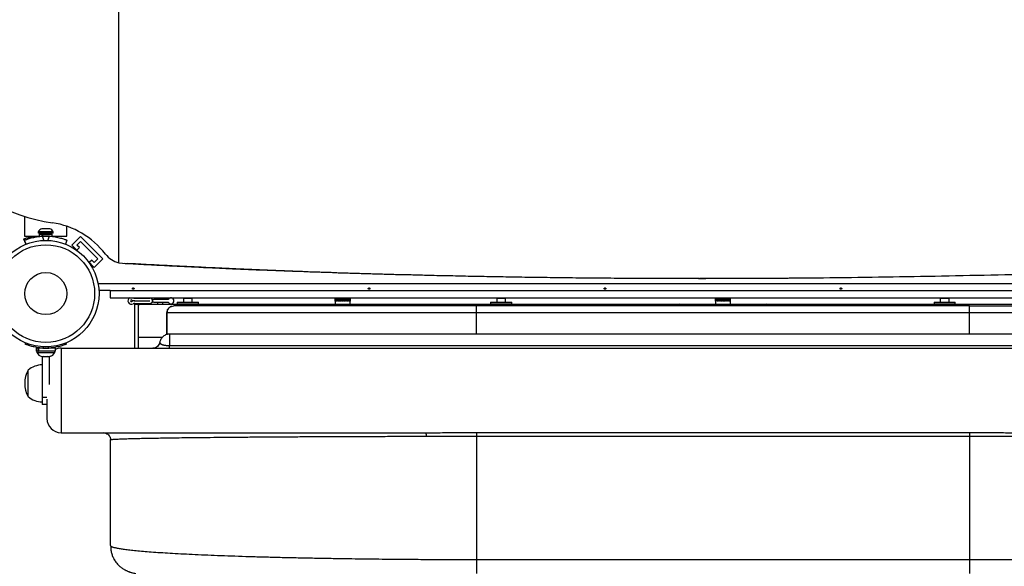
# Model space of a CAD drawing. Extents: x -64 to 328, y -9 to 434.
# Drawn here: x 184 to 219, y 159 to 179 of the extents above; entities that cross this region are included whole.
import ezdxf

# ---------------------------------------------------------------- set-up
doc = ezdxf.new("R2010")
doc.units = 0
doc.header["$LTSCALE"] = 0.125
doc.header["$MEASUREMENT"] = 0
doc.layers.add('CONTOUR', color=7, linetype='CONTINUOUS')

msp = doc.modelspace()

# ---------------------------------------------------------------- linework, layer by layer
at = {"layer": 'CONTOUR'}
for p, q in [((187.476, 169.995), (187.476, 180.437)), ((184.135, 171.636), (184.135, 170.94)), ((184.62, 171.093), (184.62, 171.046)), ((185.151, 171.093), (184.62, 171.093)), ((185.151, 171.046), (184.62, 171.046)), ((184.655, 171.012), (184.655, 170.94)), ((184.655, 171.012), (184.753, 171.012)), ((184.729, 171.046), (184.729, 171.012)), ((185.026, 171.202), (184.745, 171.202)), ((184.753, 170.94), (184.753, 171.012)), ((184.768, 171.012), (184.753, 171.012)), ((184.768, 171.012), (184.768, 170.94)), ((184.768, 171.012), (185.115, 171.012)), ((185.042, 171.012), (185.042, 171.046)), ((185.115, 170.94), (185.115, 171.012)), ((185.151, 171.046), (185.151, 171.093)), ((185.635, 170.94), (185.635, 171.289)), ((184.177, 170.663), (184.107, 170.836)), ((184.135, 170.94), (184.655, 170.94)), ((184.191, 170.656), (184.135, 170.794)), ((184.187, 170.667), (184.177, 170.663)), ((184.655, 170.94), (184.753, 170.94)), ((184.729, 170.94), (184.729, 170.933)), ((184.752, 170.936), (184.812, 170.787)), ((184.768, 170.94), (184.753, 170.94)), ((184.768, 170.94), (185.115, 170.94)), ((184.958, 170.787), (185.018, 170.936)), ((185.042, 170.934), (185.042, 170.94)), ((185.115, 170.94), (185.635, 170.94)), ((185.239, 170.94), (185.239, 170.908)), ((185.635, 170.794), (185.58, 170.656)), ((186.12, 170.929), (185.811, 170.619)), ((185.811, 170.619), (186.021, 170.409)), ((185.988, 170.619), (186.12, 170.752)), ((186.077, 170.53), (185.988, 170.619)), ((186.12, 170.929), (186.916, 170.133)), ((186.12, 170.752), (186.739, 170.133)), ((185.983, 170.437), (186.077, 170.53)), ((186.396, 170.035), (186.606, 169.824)), ((186.517, 170.09), (186.424, 169.997)), ((186.606, 170.001), (186.517, 170.09)), ((186.916, 170.133), (186.606, 169.824)), ((186.739, 170.133), (186.606, 170.001)), ((187.476, 169.995), (187.606, 169.976)), ((186.742, 169.253), (231.112, 169.253)), ((208.059, 169.44), (208.089, 169.44)), ((187.177, 169.003), (186.772, 169.003)), ((187.177, 169.003), (230.677, 169.003)), ((187.177, 169.003), (187.177, 168.753)), ((187.177, 168.753), (230.677, 168.753)), ((188.048, 168.737), (188.581, 168.737)), ((188.048, 168.643), (188.583, 168.643)), ((188.048, 168.643), (188.583, 168.643)), ((188.048, 168.549), (188.583, 168.549)), ((188.052, 166.961), (188.052, 168.518)), ((188.052, 168.518), (188.231, 168.518)), ((188.231, 168.518), (190.961, 168.518)), ((188.583, 168.643), (188.583, 168.643)), ((188.664, 168.702), (188.664, 168.584)), ((189.227, 168.69), (188.719, 168.69)), ((188.719, 168.596), (189.227, 168.596)), ((188.758, 168.721), (188.758, 168.69)), ((188.758, 168.721), (189.133, 168.721)), ((188.852, 168.596), (188.852, 168.518)), ((189.039, 168.518), (189.039, 168.596)), ((189.133, 168.69), (189.133, 168.721)), ((189.552, 168.596), (189.552, 168.534)), ((189.552, 168.596), (189.552, 168.534)), ((189.552, 168.596), (189.552, 168.534)), ((189.552, 168.596), (189.552, 168.534)), ((189.552, 168.596), (190.302, 168.596)), ((189.552, 168.596), (189.773, 168.596)), ((189.552, 168.596), (190.269, 168.596)), ((189.552, 168.534), (190.302, 168.534)), ((189.552, 168.534), (189.773, 168.534)), ((189.552, 168.534), (190.269, 168.534)), ((189.693, 168.534), (189.693, 168.518)), ((189.693, 168.534), (189.693, 168.518)), ((189.693, 168.534), (189.693, 168.518)), ((189.693, 168.534), (189.693, 168.518)), ((189.763, 168.753), (189.771, 168.742)), ((189.771, 168.742), (189.771, 168.596)), ((189.771, 168.742), (189.852, 168.742)), ((189.773, 168.596), (190.302, 168.596)), ((189.773, 168.534), (190.302, 168.534)), ((189.852, 168.742), (190.083, 168.742)), ((190.083, 168.742), (190.091, 168.753)), ((190.083, 168.596), (190.083, 168.742)), ((190.161, 168.518), (190.161, 168.534)), ((190.161, 168.518), (190.161, 168.534)), ((190.161, 168.518), (190.161, 168.534)), ((190.161, 168.518), (190.161, 168.534)), ((190.269, 168.596), (190.302, 168.596)), ((190.269, 168.534), (190.302, 168.534)), ((190.302, 168.534), (190.302, 168.596)), ((190.302, 168.534), (190.302, 168.596)), ((190.302, 168.534), (190.302, 168.596)), ((190.302, 168.534), (190.302, 168.596)), ((193.177, 168.518), (205.177, 168.518)), ((193.177, 168.518), (193.177, 168.461)), ((195.161, 168.753), (195.161, 168.628)), ((195.161, 168.628), (195.161, 168.518)), ((195.162, 168.628), (195.161, 168.628)), ((195.162, 168.628), (195.162, 168.753)), ((195.164, 168.753), (195.164, 168.628)), ((195.168, 168.628), (195.164, 168.628)), ((195.168, 168.628), (195.168, 168.753)), ((195.174, 168.753), (195.174, 168.628)), ((195.18, 168.628), (195.174, 168.628)), ((195.18, 168.628), (195.18, 168.753)), ((195.189, 168.753), (195.189, 168.628)), ((195.199, 168.628), (195.189, 168.628)), ((195.199, 168.628), (195.199, 168.753)), ((195.211, 168.753), (195.211, 168.628)), ((195.223, 168.628), (195.211, 168.628)), ((195.223, 168.628), (195.223, 168.753)), ((195.237, 168.753), (195.237, 168.628)), ((195.252, 168.628), (195.237, 168.628)), ((195.252, 168.628), (195.252, 168.753)), ((195.269, 168.753), (195.269, 168.628)), ((195.285, 168.628), (195.269, 168.628)), ((195.285, 168.628), (195.285, 168.753)), ((195.304, 168.753), (195.304, 168.628)), ((195.322, 168.628), (195.304, 168.628)), ((195.322, 168.628), (195.322, 168.753)), ((195.343, 168.753), (195.343, 168.628)), ((195.362, 168.628), (195.343, 168.628)), ((195.362, 168.628), (195.362, 168.753)), ((195.383, 168.753), (195.383, 168.628)), ((195.403, 168.628), (195.383, 168.628)), ((195.403, 168.628), (195.403, 168.753)), ((195.425, 168.753), (195.425, 168.628)), ((195.444, 168.628), (195.425, 168.628)), ((195.444, 168.628), (195.444, 168.753)), ((195.466, 168.753), (195.466, 168.628)), ((195.486, 168.628), (195.466, 168.628)), ((195.486, 168.628), (195.486, 168.753)), ((195.507, 168.753), (195.507, 168.628)), ((195.526, 168.628), (195.507, 168.628)), ((195.526, 168.628), (195.526, 168.753)), ((195.545, 168.753), (195.545, 168.628)), ((195.563, 168.628), (195.545, 168.628)), ((195.563, 168.628), (195.563, 168.753)), ((195.581, 168.753), (195.581, 168.628)), ((195.597, 168.628), (195.581, 168.628)), ((195.597, 168.628), (195.597, 168.753)), ((195.613, 168.753), (195.613, 168.628)), ((195.627, 168.628), (195.613, 168.628)), ((195.627, 168.628), (195.627, 168.753)), ((195.64, 168.753), (195.64, 168.628)), ((195.652, 168.628), (195.64, 168.628)), ((195.652, 168.628), (195.652, 168.753)), ((195.663, 168.753), (195.663, 168.628)), ((195.671, 168.628), (195.663, 168.628)), ((195.671, 168.628), (195.671, 168.753)), ((195.679, 168.753), (195.679, 168.628)), ((195.684, 168.628), (195.679, 168.628)), ((195.684, 168.628), (195.684, 168.753)), ((195.689, 168.753), (195.689, 168.628)), ((195.691, 168.628), (195.689, 168.628)), ((195.691, 168.628), (195.691, 168.753)), ((195.693, 168.753), (195.693, 168.628)), ((195.693, 168.518), (195.693, 168.628)), ((200.677, 168.596), (200.677, 168.534)), ((200.677, 168.596), (200.677, 168.534)), ((200.677, 168.596), (200.677, 168.534)), ((200.677, 168.596), (200.677, 168.534)), ((200.677, 168.596), (201.427, 168.596)), ((200.677, 168.596), (200.702, 168.596)), ((200.677, 168.596), (201.186, 168.596)), ((200.677, 168.534), (201.427, 168.534)), ((200.677, 168.534), (200.702, 168.534)), ((200.677, 168.534), (201.186, 168.534)), ((200.702, 168.596), (201.427, 168.596)), ((200.702, 168.534), (201.427, 168.534)), ((200.818, 168.534), (200.818, 168.518)), ((200.818, 168.534), (200.818, 168.518)), ((200.818, 168.534), (200.818, 168.518)), ((200.818, 168.534), (200.818, 168.518)), ((200.888, 168.753), (200.896, 168.742)), ((200.896, 168.742), (200.896, 168.596)), ((200.896, 168.742), (201.208, 168.742)), ((201.186, 168.596), (201.427, 168.596)), ((201.186, 168.534), (201.427, 168.534)), ((201.208, 168.742), (201.216, 168.753)), ((201.208, 168.596), (201.208, 168.742)), ((201.286, 168.518), (201.286, 168.534)), ((201.286, 168.518), (201.286, 168.534)), ((201.286, 168.518), (201.286, 168.534)), ((201.286, 168.518), (201.286, 168.534)), ((201.427, 168.534), (201.427, 168.596)), ((201.427, 168.534), (201.427, 168.596)), ((201.427, 168.534), (201.427, 168.596)), ((201.427, 168.534), (201.427, 168.596)), ((205.177, 168.518), (205.177, 168.461)), ((207.393, 168.518), (210.461, 168.518)), ((208.661, 168.753), (208.661, 168.518)), ((208.661, 168.753), (208.661, 168.628)), ((208.663, 168.628), (208.661, 168.628)), ((208.663, 168.628), (208.663, 168.753)), ((208.666, 168.753), (208.666, 168.628)), ((208.67, 168.628), (208.666, 168.628)), ((208.67, 168.628), (208.67, 168.753)), ((208.677, 168.753), (208.677, 168.628)), ((208.684, 168.628), (208.677, 168.628)), ((208.684, 168.628), (208.684, 168.753)), ((208.694, 168.753), (208.694, 168.628)), ((208.704, 168.628), (208.694, 168.628)), ((208.704, 168.628), (208.704, 168.753)), ((208.717, 168.753), (208.717, 168.628)), ((208.729, 168.628), (208.717, 168.628)), ((208.729, 168.628), (208.729, 168.753)), ((208.745, 168.753), (208.745, 168.628)), ((208.76, 168.628), (208.745, 168.628)), ((208.76, 168.628), (208.76, 168.753)), ((208.777, 168.753), (208.777, 168.628)), ((208.794, 168.628), (208.777, 168.628)), ((208.794, 168.628), (208.794, 168.753)), ((208.813, 168.753), (208.813, 168.628)), ((208.831, 168.628), (208.813, 168.628)), ((208.831, 168.628), (208.831, 168.753)), ((208.852, 168.753), (208.852, 168.628)), ((208.871, 168.628), (208.852, 168.628)), ((208.871, 168.628), (208.871, 168.753)), ((208.893, 168.753), (208.893, 168.628)), ((208.913, 168.628), (208.893, 168.628)), ((208.913, 168.628), (208.913, 168.753)), ((208.934, 168.753), (208.934, 168.628)), ((208.954, 168.628), (208.934, 168.628)), ((208.954, 168.628), (208.954, 168.753)), ((208.976, 168.753), (208.976, 168.628)), ((208.995, 168.628), (208.976, 168.628)), ((208.995, 168.628), (208.995, 168.753)), ((209.016, 168.753), (209.016, 168.628)), ((209.035, 168.628), (209.016, 168.628)), ((209.035, 168.628), (209.035, 168.753)), ((209.054, 168.753), (209.054, 168.628)), ((209.071, 168.628), (209.054, 168.628)), ((209.071, 168.628), (209.071, 168.753)), ((209.089, 168.753), (209.089, 168.628)), ((209.104, 168.628), (209.089, 168.628)), ((209.104, 168.628), (209.104, 168.753)), ((209.12, 168.753), (209.12, 168.628)), ((209.133, 168.628), (209.12, 168.628)), ((209.133, 168.628), (209.133, 168.753)), ((209.146, 168.753), (209.146, 168.628)), ((209.157, 168.628), (209.146, 168.628)), ((209.157, 168.628), (209.157, 168.753)), ((209.167, 168.753), (209.167, 168.628)), ((209.175, 168.628), (209.167, 168.628)), ((209.175, 168.628), (209.175, 168.753)), ((209.182, 168.753), (209.182, 168.628)), ((209.187, 168.628), (209.182, 168.628)), ((209.187, 168.628), (209.187, 168.753)), ((209.19, 168.753), (209.19, 168.628)), ((209.192, 168.628), (209.19, 168.628)), ((209.192, 168.628), (209.192, 168.753)), ((209.193, 168.518), (209.193, 168.753)), ((212.677, 168.518), (224.677, 168.518)), ((212.677, 168.518), (212.677, 168.461)), ((216.427, 168.596), (216.427, 168.534)), ((216.427, 168.596), (216.427, 168.534)), ((216.427, 168.596), (216.427, 168.534)), ((216.427, 168.596), (216.427, 168.534)), ((216.427, 168.596), (216.594, 168.596)), ((216.427, 168.596), (217.114, 168.596)), ((216.427, 168.596), (217.177, 168.596)), ((216.427, 168.534), (216.594, 168.534)), ((216.427, 168.534), (217.114, 168.534)), ((216.427, 168.534), (217.177, 168.534)), ((216.568, 168.534), (216.568, 168.518)), ((216.568, 168.534), (216.568, 168.518)), ((216.568, 168.534), (216.568, 168.518)), ((216.568, 168.534), (216.568, 168.518)), ((216.594, 168.596), (217.177, 168.596)), ((216.594, 168.534), (217.177, 168.534)), ((216.638, 168.753), (216.646, 168.742)), ((216.646, 168.742), (216.646, 168.596)), ((216.646, 168.742), (216.958, 168.742)), ((216.958, 168.742), (216.966, 168.753)), ((216.958, 168.596), (216.958, 168.742)), ((217.036, 168.518), (217.036, 168.534)), ((217.036, 168.518), (217.036, 168.534)), ((217.036, 168.518), (217.036, 168.534)), ((217.036, 168.518), (217.036, 168.534)), ((217.114, 168.596), (217.177, 168.596)), ((217.114, 168.534), (217.177, 168.534)), ((217.177, 168.534), (217.177, 168.596)), ((217.177, 168.534), (217.177, 168.596)), ((217.177, 168.534), (217.177, 168.596)), ((217.177, 168.534), (217.177, 168.596)), ((188.177, 167.347), (188.177, 168.464)), ((189.183, 168.211), (189.183, 167.444)), ((189.183, 167.444), (189.183, 168.211)), ((189.348, 168.444), (189.433, 168.461)), ((217.677, 168.461), (200.177, 168.461)), ((200.177, 167.461), (200.177, 168.211)), ((217.677, 168.211), (200.177, 168.211)), ((217.677, 167.461), (217.677, 168.211)), ((228.577, 167.461), (189.277, 167.461)), ((184.159, 167.102), (184.177, 167.146)), ((185.594, 167.146), (185.612, 167.102)), ((188.177, 166.961), (188.177, 167.347)), ((188.177, 167.347), (189.027, 167.347)), ((184.545, 166.961), (184.545, 166.855)), ((184.618, 166.961), (184.545, 166.961)), ((184.618, 166.855), (184.545, 166.855)), ((184.567, 166.855), (184.567, 166.808)), ((184.567, 166.808), (185.204, 166.808)), ((184.618, 166.855), (184.618, 166.961)), ((184.618, 166.961), (184.63, 166.961)), ((184.618, 166.855), (184.63, 166.855)), ((184.63, 166.961), (184.63, 166.855)), ((185.226, 166.961), (184.63, 166.961)), ((185.226, 166.855), (184.63, 166.855)), ((184.698, 166.971), (184.698, 166.961)), ((184.796, 167.011), (184.777, 166.964)), ((184.994, 166.964), (184.975, 167.011)), ((185.073, 166.961), (185.073, 166.972)), ((185.204, 166.808), (185.204, 166.855)), ((185.226, 166.855), (185.226, 166.961)), ((185.427, 166.961), (232.427, 166.961)), ((185.427, 166.961), (185.427, 163.961)), ((228.573, 167.044), (189.28, 167.044)), ((184.745, 166.668), (184.787, 166.668)), ((184.76, 166.668), (184.76, 165.211)), ((184.782, 166.676), (184.817, 166.668)), ((184.787, 166.668), (184.782, 166.676)), ((184.794, 166.668), (184.787, 166.668)), ((184.794, 166.673), (184.794, 166.668)), ((184.806, 166.668), (184.813, 166.668)), ((184.817, 166.668), (184.923, 166.668)), ((184.923, 166.668), (184.953, 166.676)), ((184.924, 166.668), (184.954, 166.668)), ((184.953, 166.676), (184.957, 166.668)), ((184.957, 166.668), (185.021, 166.668)), ((185.01, 166.668), (185.01, 165.676)), ((185.021, 166.668), (185.056, 166.676)), ((185.021, 166.668), (185.026, 166.668)), ((185.056, 166.676), (185.026, 166.668)), ((184.26, 165.242), (184.26, 166.18)), ((184.76, 165.211), (184.76, 164.961)), ((184.927, 165.211), (184.76, 165.211)), ((184.927, 164.961), (184.76, 164.961)), ((185.427, 163.961), (198.361, 163.961)), ((187.021, 163.942), (186.927, 163.961)), ((200.177, 163.966), (217.677, 163.966)), ((187.177, 163.711), (187.177, 159.961)), ((200.177, 163.842), (217.677, 163.842)), ((200.177, 163.842), (200.177, 159.461)), ((217.677, 163.842), (217.677, 159.461)), ((200.177, 159.461), (217.677, 159.461))]:
    msp.add_line(p, q, dxfattribs=at)
at = {"layer": 'CONTOUR', "flags": 128}
msp.add_lwpolyline([(183.68, 171.797), (183.962, 171.692), (184.247, 171.602), (184.536, 171.525), (184.826, 171.462), (185.119, 171.414)], dxfattribs=at)
at = {"layer": 'CONTOUR'}
for radius in [1.89, 1.734, 0.747]:
    msp.add_circle((184.885, 168.898), radius, dxfattribs=at)
for centre, radius, start, end in [((184.672, 168.507), 2.942, 37.5827, 81.2498), ((184.84, 170.967), 0.254, 112.1062, 150.29), ((184.93, 170.967), 0.254, 29.71, 67.8938), ((184.885, 168.94), 2, 86.1856, 93.8144), ((187.677, 170.824), 0.854, 217.8289, 256.3612), ((187.927, 168.643), 0.125, 118.955, 298.955), ((187.927, 168.643), 0.0313, 61.045, 298.955), ((188.048, 168.862), 0.219, 241.045, 270), ((188.048, 168.424), 0.219, 90, 118.955), ((188.048, 168.862), 0.125, 241.045, 270), ((188.048, 168.424), 0.125, 90, 118.955), ((188.583, 168.643), 0.0938, 51.7792, 91.1835), ((188.583, 168.643), 0.0938, 270, 308.2123), ((188.719, 168.815), 0.125, 231.7792, 244.3264), ((188.719, 168.471), 0.125, 115.6607, 128.2123), ((188.719, 168.815), 0.125, 244.3264, 270), ((188.719, 168.471), 0.125, 90, 115.6607), ((189.326, 168.643), 0.109, 205.3769, 154.6231), ((184.796, 166.916), 0.254, 205.1707, 258.2589), ((184.885, 168.898), 1.937, 266.7948, 273.2052), ((184.974, 166.916), 0.254, 282.5519, 334.8293), ((185.427, 166.461), 0.5, 90, 113.6914), ((185.077, 165.711), 0.941, 150.1372, 209.8628), ((184.762, 165.602), 0.766, 90.1468, 130.9652), ((184.762, 165.82), 0.766, 229.0348, 269.8532), ((185.427, 164.461), 0.5, 180, 270)]:
    msp.add_arc(centre, radius, start, end, dxfattribs=at)
for points, knots in [([(184.107, 170.836), (184.108, 170.837), (184.111, 170.838), (184.137, 170.848), (184.177, 170.864), (184.232, 170.883), (184.302, 170.904), (184.376, 170.924), (184.431, 170.935), (184.454, 170.94)], [0, 0, 0, 0, 0.146176, 0.296583, 0.442761, 0.593212, 0.738673, 0.888498, 1, 1, 1, 1]), ([(184.135, 170.794), (184.137, 170.795), (184.14, 170.796), (184.165, 170.806), (184.206, 170.821), (184.261, 170.84), (184.33, 170.862), (184.411, 170.884), (184.502, 170.904), (184.615, 170.923), (184.701, 170.931), (184.752, 170.936)], [0, 0, 0, 0, 0.1047094, 0.2124503, 0.3171613, 0.4249315, 0.5291604, 0.6365101, 0.7390373, 0.8445623, 1, 1, 1, 1]), ([(185.018, 170.936), (185.053, 170.933), (185.123, 170.927), (185.224, 170.912), (185.319, 170.893), (185.405, 170.872), (185.479, 170.85), (185.54, 170.83), (185.587, 170.813), (185.626, 170.798), (185.632, 170.796), (185.635, 170.794)], [0, 0, 0, 0, 0.104447, 0.211818, 0.316305, 0.42398, 0.525976, 0.630879, 0.73387, 0.839762, 1, 1, 1, 1]), ([(187.606, 169.976), (187.86, 169.963), (188.357, 169.936), (189.092, 169.898), (189.798, 169.863), (190.474, 169.831), (190.98, 169.807), (191.326, 169.792), (191.519, 169.783), (191.709, 169.775), (191.897, 169.767), (192.081, 169.759), (192.265, 169.751), (192.785, 169.73), (193.784, 169.692), (195.264, 169.64), (196.896, 169.591), (198.58, 169.548), (200.321, 169.511), (202.118, 169.481), (203.928, 169.459), (205.751, 169.445), (207.619, 169.439), (209.533, 169.441), (211.493, 169.452), (213.465, 169.473), (215.447, 169.502), (217.438, 169.54), (219.398, 169.586), (221.327, 169.639), (223.223, 169.7), (225.123, 169.768), (227.026, 169.844), (228.295, 169.901), (228.93, 169.93)], [0, 0, 0, 0, 0.020222, 0.039573, 0.058056, 0.075669, 0.092413, 0.097495, 0.102492, 0.107403, 0.112228, 0.116968, 0.121621, 0.126461, 0.157055, 0.198193, 0.239043, 0.280012, 0.32402, 0.368023, 0.41202, 0.456013, 0.500002, 0.54644, 0.592923, 0.63945, 0.686024, 0.732645, 0.779314, 0.823361, 0.867453, 0.911589, 0.955771, 1, 1, 1, 1]), ([(187.681, 169.976), (187.935, 169.963), (188.431, 169.936), (189.165, 169.898), (189.869, 169.863), (190.544, 169.831), (191.049, 169.807), (191.394, 169.792), (191.587, 169.783), (191.777, 169.775), (191.964, 169.767), (192.148, 169.759), (192.332, 169.751), (192.851, 169.73), (193.848, 169.692), (195.325, 169.64), (196.954, 169.591), (198.635, 169.548), (200.374, 169.511), (202.167, 169.481), (203.974, 169.459), (205.793, 169.445), (207.158, 169.439), (207.919, 169.441), (208.067, 169.441)], [0, 0, 0, 0, 0.039608, 0.077512, 0.113714, 0.148212, 0.181008, 0.190964, 0.200751, 0.21037, 0.219821, 0.229104, 0.238218, 0.247698, 0.307623, 0.3882, 0.468213, 0.548458, 0.634656, 0.720843, 0.807021, 0.893189, 0.979351, 1, 1, 1, 1]), ([(187.79, 169.976), (188.043, 169.963), (188.538, 169.936), (189.269, 169.898), (189.972, 169.863), (190.644, 169.831), (191.148, 169.807), (191.492, 169.792), (191.685, 169.783), (191.874, 169.775), (192.061, 169.767), (192.244, 169.759), (192.428, 169.751), (192.945, 169.73), (193.939, 169.692), (195.413, 169.64), (197.037, 169.591), (198.714, 169.548), (200.447, 169.511), (202.236, 169.481), (204.037, 169.459), (205.852, 169.446), (207.196, 169.439), (207.937, 169.441), (208.067, 169.441)], [0, 0, 0, 0, 0.039706, 0.077704, 0.113995, 0.148578, 0.181455, 0.191435, 0.201246, 0.210889, 0.220363, 0.229669, 0.238806, 0.248309, 0.308383, 0.389158, 0.469368, 0.549811, 0.636223, 0.722623, 0.809013, 0.895394, 0.981768, 1, 1, 1, 1]), ([(208.09, 169.441), (208.58, 169.441), (209.718, 169.441), (211.518, 169.453), (213.486, 169.473), (215.465, 169.502), (217.453, 169.54), (219.411, 169.586), (221.337, 169.639), (223.23, 169.699), (225.127, 169.768), (226.603, 169.826), (227.447, 169.864), (227.657, 169.873)], [0, 0, 0, 0, 0.076556, 0.177794, 0.279129, 0.380566, 0.482105, 0.583749, 0.679682, 0.775712, 0.87184, 0.968068, 1, 1, 1, 1]), ([(187.992, 169.055), (187.996, 169.056), (188.003, 169.056), (188.012, 169.06), (188.018, 169.066), (188.021, 169.073), (188.021, 169.08), (188.017, 169.088), (188.01, 169.094), (188, 169.098), (187.99, 169.1), (187.979, 169.098), (187.97, 169.095), (187.963, 169.089), (187.959, 169.081), (187.958, 169.074), (187.961, 169.067), (187.967, 169.061), (187.975, 169.057), (187.984, 169.055), (187.99, 169.055), (187.992, 169.055)], [0, 0, 0, 0, 0.053499, 0.106988, 0.160738, 0.214524, 0.267956, 0.321199, 0.374704, 0.428522, 0.482216, 0.535535, 0.588817, 0.642454, 0.696287, 0.749853, 0.803108, 0.856487, 0.910233, 0.964023, 1, 1, 1, 1]), ([(196.367, 169.055), (196.371, 169.056), (196.378, 169.056), (196.387, 169.06), (196.393, 169.066), (196.396, 169.073), (196.396, 169.08), (196.392, 169.088), (196.385, 169.094), (196.375, 169.098), (196.365, 169.1), (196.354, 169.098), (196.345, 169.095), (196.338, 169.089), (196.334, 169.081), (196.333, 169.074), (196.336, 169.067), (196.342, 169.061), (196.35, 169.057), (196.359, 169.055), (196.365, 169.055), (196.367, 169.055)], [0, 0, 0, 0, 0.053499, 0.106988, 0.160738, 0.214524, 0.267956, 0.321199, 0.374704, 0.428522, 0.482216, 0.535535, 0.588817, 0.642454, 0.696287, 0.749853, 0.803108, 0.856487, 0.910233, 0.964023, 1, 1, 1, 1]), ([(204.742, 169.055), (204.746, 169.056), (204.753, 169.056), (204.762, 169.06), (204.768, 169.066), (204.771, 169.073), (204.771, 169.08), (204.767, 169.088), (204.76, 169.094), (204.75, 169.098), (204.74, 169.1), (204.729, 169.098), (204.72, 169.095), (204.713, 169.089), (204.709, 169.081), (204.708, 169.074), (204.711, 169.067), (204.717, 169.061), (204.725, 169.057), (204.734, 169.055), (204.74, 169.055), (204.742, 169.055)], [0, 0, 0, 0, 0.053499, 0.106988, 0.160738, 0.214524, 0.267956, 0.321199, 0.374704, 0.428522, 0.482216, 0.535535, 0.588817, 0.642454, 0.696287, 0.749853, 0.803108, 0.856487, 0.910233, 0.964023, 1, 1, 1, 1]), ([(213.117, 169.055), (213.121, 169.056), (213.128, 169.056), (213.137, 169.06), (213.143, 169.066), (213.146, 169.073), (213.146, 169.08), (213.142, 169.088), (213.135, 169.094), (213.125, 169.098), (213.115, 169.1), (213.104, 169.098), (213.095, 169.095), (213.088, 169.089), (213.084, 169.081), (213.083, 169.074), (213.086, 169.067), (213.092, 169.061), (213.1, 169.057), (213.109, 169.055), (213.115, 169.055), (213.117, 169.055)], [0, 0, 0, 0, 0.053499, 0.106988, 0.160738, 0.214524, 0.267956, 0.321199, 0.374704, 0.428522, 0.482216, 0.535535, 0.588817, 0.642454, 0.696287, 0.749853, 0.803108, 0.856487, 0.910233, 0.964023, 1, 1, 1, 1]), ([(188.177, 168.464), (188.179, 168.48), (188.184, 168.511), (188.215, 168.516), (188.231, 168.518)], [0, 0, 0, 0, 0.498872, 1, 1, 1, 1]), ([(190.73, 168.461), (190.736, 168.467), (190.758, 168.491), (190.831, 168.512), (190.917, 168.516), (190.961, 168.518)], [0, 0, 0, 0, 0.141099, 0.568846, 1, 1, 1, 1]), ([(207.623, 168.461), (207.619, 168.466), (207.598, 168.49), (207.526, 168.511), (207.438, 168.516), (207.393, 168.518)], [0, 0, 0, 0, 0.1163758, 0.5529391, 1, 1, 1, 1]), ([(210.461, 168.518), (210.416, 168.516), (210.328, 168.511), (210.256, 168.49), (210.235, 168.466), (210.231, 168.461)], [0, 0, 0, 0, 0.447067, 0.883627, 1, 1, 1, 1]), ([(189.183, 168.211), (189.187, 168.244), (189.194, 168.31), (189.252, 168.39), (189.309, 168.437), (189.344, 168.443), (189.348, 168.444)], [0, 0, 0, 0, 0.321633, 0.642814, 0.963994, 1, 1, 1, 1]), ([(200.177, 168.211), (199.939, 168.211), (199.462, 168.211), (198.75, 168.211), (198.045, 168.211), (197.349, 168.211), (196.666, 168.211), (195.999, 168.211), (195.35, 168.211), (194.723, 168.211), (194.118, 168.211), (193.54, 168.211), (192.991, 168.211), (192.472, 168.211), (191.986, 168.211), (191.533, 168.211), (191.116, 168.211), (190.737, 168.211), (190.396, 168.211), (190.096, 168.211), (189.836, 168.211), (189.617, 168.211), (189.441, 168.211), (189.31, 168.211), (189.218, 168.211), (189.195, 168.211), (189.183, 168.211)], [0, 0, 0, 0, 0.03948, 0.078997, 0.118588, 0.158286, 0.198123, 0.238135, 0.278351, 0.318795, 0.359486, 0.400438, 0.441663, 0.483172, 0.524969, 0.56705, 0.609408, 0.652031, 0.694903, 0.738008, 0.781321, 0.824815, 0.868462, 0.912231, 0.956089, 1, 1, 1, 1]), ([(189.353, 168.448), (189.329, 168.437), (189.281, 168.416), (189.228, 168.359), (189.193, 168.289), (189.191, 168.237), (189.189, 168.211)], [0, 0, 0, 0, 0.24751, 0.496272, 0.747672, 1, 1, 1, 1]), ([(200.177, 168.461), (199.993, 168.461), (199.624, 168.461), (199.071, 168.461), (198.521, 168.461), (197.978, 168.461), (197.441, 168.461), (196.916, 168.461), (196.4, 168.461), (195.842, 168.461), (195.246, 168.461), (194.622, 168.461), (194.027, 168.461), (193.465, 168.461), (192.936, 168.461), (192.441, 168.461), (191.982, 168.461), (191.558, 168.461), (191.173, 168.461), (190.825, 168.461), (190.515, 168.461), (190.245, 168.461), (190.012, 168.461), (189.819, 168.461), (189.663, 168.461), (189.546, 168.461), (189.465, 168.461), (189.444, 168.461), (189.433, 168.461)], [0, 0, 0, 0, 0.031164, 0.062485, 0.09389, 0.12525, 0.156482, 0.187858, 0.219008, 0.250336, 0.291971, 0.333753, 0.375593, 0.417175, 0.458867, 0.500647, 0.542297, 0.58407, 0.625921, 0.667496, 0.709094, 0.750705, 0.792175, 0.833726, 0.87532, 0.916885, 0.958459, 1, 1, 1, 1]), ([(217.677, 168.461), (217.861, 168.461), (218.23, 168.461), (218.782, 168.461), (219.332, 168.461), (219.877, 168.461), (220.413, 168.461), (220.939, 168.461), (221.454, 168.461), (221.957, 168.461), (222.448, 168.461), (222.923, 168.461), (223.383, 168.461), (223.824, 168.461), (224.247, 168.461), (224.651, 168.461), (225.039, 168.461), (225.448, 168.461), (225.87, 168.461), (226.294, 168.461), (226.68, 168.461), (227.029, 168.461), (227.338, 168.461), (227.609, 168.461), (227.841, 168.461), (228.035, 168.461), (228.191, 168.461), (228.308, 168.461), (228.389, 168.461), (228.41, 168.461), (228.421, 168.461)], [0, 0, 0, 0, 0.0311207, 0.062484, 0.0938459, 0.125247, 0.1566046, 0.1878183, 0.2190754, 0.2504137, 0.2816346, 0.3130063, 0.344284, 0.3756419, 0.4065787, 0.4376558, 0.4689487, 0.5005319, 0.5420249, 0.5837793, 0.6259518, 0.6675026, 0.7091297, 0.7507435, 0.7922737, 0.8337331, 0.8753714, 0.9169067, 0.9584838, 1, 1, 1, 1]), ([(228.671, 168.211), (228.659, 168.211), (228.635, 168.211), (228.544, 168.211), (228.412, 168.211), (228.237, 168.211), (228.019, 168.211), (227.758, 168.211), (227.457, 168.211), (227.117, 168.211), (226.738, 168.211), (226.321, 168.211), (225.869, 168.211), (225.382, 168.211), (224.863, 168.211), (224.313, 168.211), (223.736, 168.211), (223.132, 168.211), (222.504, 168.211), (221.855, 168.211), (221.187, 168.211), (220.505, 168.211), (219.809, 168.211), (219.104, 168.211), (218.392, 168.211), (217.915, 168.211), (217.677, 168.211)], [0, 0, 0, 0, 0.04391, 0.087768, 0.131537, 0.175184, 0.218678, 0.26199, 0.305095, 0.347969, 0.390591, 0.432948, 0.475028, 0.516825, 0.558337, 0.599563, 0.640513, 0.681202, 0.721646, 0.761863, 0.801877, 0.841715, 0.881413, 0.921003, 0.96052, 1, 1, 1, 1]), ([(189.28, 167.461), (189.241, 167.457), (189.159, 167.449), (189.049, 167.384), (188.964, 167.285), (188.942, 167.203), (188.931, 167.163)], [0, 0, 0, 0, 0.236624, 0.492486, 0.75247, 1, 1, 1, 1]), ([(188.933, 167.172), (188.925, 167.143), (188.91, 167.086), (188.85, 167.016), (188.772, 166.969), (188.712, 166.964), (188.682, 166.961)], [0, 0, 0, 0, 0.250114, 0.500005, 0.749889, 1, 1, 1, 1]), ([(189.28, 167.044), (189.273, 167.044), (189.255, 167.044), (189.228, 167.045), (189.202, 167.046), (189.176, 167.048), (189.15, 167.051), (189.12, 167.055), (189.093, 167.06), (189.072, 167.065), (189.053, 167.07), (189.032, 167.076), (189.012, 167.085), (188.994, 167.093), (188.975, 167.105), (188.957, 167.121), (188.944, 167.14), (188.936, 167.155), (188.933, 167.163), (188.931, 167.167), (188.932, 167.166), (188.932, 167.166)], [0, 0, 0, 0, 0.021771, 0.047363, 0.076472, 0.095526, 0.125724, 0.159337, 0.196657, 0.22936, 0.250531, 0.288573, 0.339093, 0.384935, 0.427692, 0.531681, 0.642021, 0.753169, 0.878285, 0.999959, 1, 1, 1, 1]), ([(184.777, 166.964), (184.743, 166.966), (184.673, 166.971), (184.572, 166.986), (184.476, 167.004), (184.39, 167.025), (184.316, 167.046), (184.255, 167.066), (184.208, 167.083), (184.168, 167.098), (184.162, 167.101), (184.159, 167.102)], [0, 0, 0, 0, 0.1043518, 0.2116194, 0.316014, 0.4236041, 0.5253537, 0.6300001, 0.7327944, 0.8384783, 1, 1, 1, 1]), ([(185.612, 167.102), (185.61, 167.102), (185.607, 167.1), (185.582, 167.09), (185.542, 167.075), (185.486, 167.056), (185.417, 167.035), (185.336, 167.013), (185.245, 166.994), (185.132, 166.975), (185.045, 166.968), (184.994, 166.964)], [0, 0, 0, 0, 0.1046308, 0.2122905, 0.316923, 0.4246139, 0.5287334, 0.6359768, 0.7382882, 0.843593, 1, 1, 1, 1]), ([(184.927, 165.156), (184.927, 165.135), (184.927, 165.081), (184.927, 165), (184.927, 164.882), (184.927, 164.749), (184.927, 164.619), (184.927, 164.527), (184.927, 164.471), (184.927, 164.464), (184.927, 164.461)], [0, 0, 0, 0, 0.052314, 0.132607, 0.212883, 0.376649, 0.540415, 0.700777, 0.854739, 1, 1, 1, 1]), ([(198.361, 163.961), (198.563, 163.961), (198.965, 163.962), (199.571, 163.966), (199.975, 163.966), (200.177, 163.966)], [0, 0, 0, 0, 0.335057, 0.667242, 1, 1, 1, 1]), ([(198.361, 163.961), (198.365, 163.959), (198.372, 163.956), (198.381, 163.929), (198.39, 163.889), (198.394, 163.853), (198.395, 163.835)], [0, 0, 0, 0, 0.2500379, 0.5, 0.7499621, 1, 1, 1, 1]), ([(217.677, 163.966), (217.879, 163.966), (218.283, 163.966), (218.889, 163.962), (219.291, 163.961), (219.493, 163.961)], [0, 0, 0, 0, 0.3327456, 0.6649295, 1, 1, 1, 1]), ([(187.021, 163.942), (187.043, 163.931), (187.087, 163.909), (187.139, 163.854), (187.176, 163.788), (187.186, 163.74), (187.19, 163.717)], [0, 0, 0, 0, 0.251266, 0.501481, 0.751027, 1, 1, 1, 1]), ([(187.177, 163.711), (187.177, 163.712), (187.178, 163.713), (187.181, 163.714), (187.185, 163.715), (187.189, 163.716), (187.19, 163.717)], [0, 0, 0, 0, 0.3215974, 0.5945906, 0.8189792, 1, 1, 1, 1]), ([(187.19, 163.717), (187.191, 163.717), (187.193, 163.717), (187.199, 163.718), (187.207, 163.72), (187.216, 163.721), (187.226, 163.722), (187.238, 163.723), (187.259, 163.725), (187.293, 163.728), (187.348, 163.731), (187.414, 163.735), (187.494, 163.738), (187.589, 163.742), (187.696, 163.746), (187.817, 163.75), (187.969, 163.754), (188.16, 163.759), (188.401, 163.764), (188.665, 163.769), (188.959, 163.774), (189.275, 163.779), (189.618, 163.784), (189.983, 163.789), (190.391, 163.793), (190.84, 163.798), (191.337, 163.803), (191.857, 163.807), (192.399, 163.811), (192.959, 163.815), (193.535, 163.818), (194.122, 163.822), (194.719, 163.824), (195.326, 163.827), (195.937, 163.829), (196.55, 163.831), (197.162, 163.833), (197.776, 163.834), (198.189, 163.834), (198.395, 163.835)], [0, 0, 0, 0, 0.001746, 0.011289, 0.018385, 0.025128, 0.032062, 0.039998, 0.047751, 0.069745, 0.090122, 0.112298, 0.136193, 0.158925, 0.183325, 0.207369, 0.230547, 0.265626, 0.299293, 0.334376, 0.368271, 0.403189, 0.437081, 0.471656, 0.505338, 0.544204, 0.582299, 0.620199, 0.65758, 0.69457, 0.730868, 0.766494, 0.801503, 0.836049, 0.870154, 0.903365, 0.935805, 0.968009, 1, 1, 1, 1]), ([(198.395, 163.835), (198.543, 163.835), (198.838, 163.836), (199.285, 163.839), (199.731, 163.842), (200.03, 163.842), (200.177, 163.842)], [0, 0, 0, 0, 0.249933, 0.50005, 0.753112, 1, 1, 1, 1]), ([(217.677, 163.842), (217.826, 163.842), (218.124, 163.842), (218.571, 163.839), (219.016, 163.836), (219.311, 163.835), (219.458, 163.835)], [0, 0, 0, 0, 0.24987, 0.49995, 0.750067, 1, 1, 1, 1]), ([(187.177, 159.961), (187.177, 159.958), (187.178, 159.954), (187.182, 159.947), (187.186, 159.942), (187.19, 159.938), (187.192, 159.937)], [0, 0, 0, 0, 0.32118, 0.593823, 0.817929, 1, 1, 1, 1]), ([(187.192, 159.937), (187.193, 159.936), (187.196, 159.934), (187.203, 159.929), (187.212, 159.924), (187.222, 159.919), (187.234, 159.914), (187.248, 159.909), (187.269, 159.901), (187.301, 159.892), (187.344, 159.881), (187.395, 159.87), (187.453, 159.858), (187.522, 159.846), (187.596, 159.835), (187.679, 159.823), (187.77, 159.811), (187.871, 159.8), (187.977, 159.788), (188.13, 159.773), (188.341, 159.754), (188.629, 159.731), (188.944, 159.709), (189.295, 159.687), (189.672, 159.666), (190.082, 159.646), (190.517, 159.626), (190.982, 159.607), (191.468, 159.589), (191.979, 159.573), (192.509, 159.557), (193.059, 159.542), (193.623, 159.529), (194.201, 159.517), (194.789, 159.506), (195.345, 159.497), (195.865, 159.489), (196.346, 159.483), (196.831, 159.478), (197.319, 159.473), (197.906, 159.468), (198.594, 159.464), (199.385, 159.461), (199.913, 159.461), (200.177, 159.461)], [0, 0, 0, 0, 0.001681, 0.011056, 0.018027, 0.024651, 0.031473, 0.039302, 0.046951, 0.063373, 0.078896, 0.093519, 0.110702, 0.12774, 0.144187, 0.160043, 0.177705, 0.194979, 0.211812, 0.228204, 0.263246, 0.29688, 0.33202, 0.365977, 0.401016, 0.435041, 0.469772, 0.503632, 0.537862, 0.571348, 0.604909, 0.637844, 0.670598, 0.70284, 0.734683, 0.766124, 0.790633, 0.81497, 0.839143, 0.863162, 0.887036, 0.924826, 0.962468, 1, 1, 1, 1]), ([(187.193, 159.937), (187.193, 159.897), (187.193, 159.815), (187.216, 159.693), (187.255, 159.569), (187.296, 159.492), (187.316, 159.454)], [0, 0, 0, 0, 0.23585, 0.490234, 0.74503, 1, 1, 1, 1]), ([(217.677, 159.461), (217.835, 159.461), (218.152, 159.461), (218.627, 159.462), (219.101, 159.464), (219.573, 159.466), (220.093, 159.47), (220.658, 159.474), (221.267, 159.48), (221.87, 159.487), (222.47, 159.496), (223.065, 159.506), (223.653, 159.517), (224.231, 159.529), (224.757, 159.541), (225.234, 159.554), (225.662, 159.566), (226.079, 159.579), (226.483, 159.593), (226.886, 159.608), (227.288, 159.624), (227.682, 159.641), (228.055, 159.66), (228.403, 159.678), (228.681, 159.695), (228.897, 159.708), (229.063, 159.72), (229.219, 159.731), (229.366, 159.742), (229.505, 159.753), (229.638, 159.765), (229.773, 159.778), (229.908, 159.791), (230.04, 159.806), (230.159, 159.821), (230.265, 159.836), (230.359, 159.851), (230.44, 159.865), (230.502, 159.879), (230.551, 159.891), (230.59, 159.903), (230.622, 159.914), (230.643, 159.924), (230.655, 159.932), (230.66, 159.936), (230.662, 159.937)], [0, 0, 0, 0, 0.022508, 0.045049, 0.067633, 0.090268, 0.112962, 0.14282, 0.172909, 0.203246, 0.23385, 0.265286, 0.297124, 0.329361, 0.36211, 0.388405, 0.4151, 0.441903, 0.468866, 0.496308, 0.526602, 0.557595, 0.588188, 0.619247, 0.650094, 0.667306, 0.684817, 0.702628, 0.719387, 0.73647, 0.75391, 0.771706, 0.792641, 0.814291, 0.836656, 0.85718, 0.87828, 0.900338, 0.920208, 0.935682, 0.952055, 0.969327, 0.984237, 0.994285, 1, 1, 1, 1]), ([(187.319, 159.455), (187.327, 159.439), (187.365, 159.363), (187.424, 159.302), (187.47, 159.254)], [0, 0, 0, 0, 0.224697, 1, 1, 1, 1]), ([(187.47, 159.254), (187.484, 159.241), (187.509, 159.217), (187.557, 159.18), (187.603, 159.148), (187.647, 159.121), (187.682, 159.101), (187.711, 159.085), (187.737, 159.071), (187.771, 159.055), (187.805, 159.04), (187.833, 159.029), (187.862, 159.017), (187.898, 159.005), (187.942, 158.992), (187.988, 158.98), (188.039, 158.97), (188.07, 158.967), (188.088, 158.965)], [0, 0, 0, 0, 0.147552, 0.266749, 0.358389, 0.409993, 0.448485, 0.463863, 0.477592, 0.504017, 0.530777, 0.54441, 0.559321, 0.596405, 0.646571, 0.73651, 0.854142, 1, 1, 1, 1])]:
    msp.add_open_spline(points, degree=3, knots=knots, dxfattribs=at)
for points in [[(190.961, 168.518), (191.017, 168.518), (191.13, 168.518), (191.349, 168.518), (191.598, 168.518), (191.877, 168.518), (192.18, 168.518), (192.502, 168.518), (192.836, 168.518), (193.063, 168.518), (193.177, 168.518)], [(205.177, 168.518), (205.29, 168.518), (205.517, 168.518), (205.852, 168.518), (206.173, 168.518), (206.477, 168.518), (206.756, 168.518), (207.005, 168.518), (207.224, 168.518), (207.337, 168.518), (207.393, 168.518)], [(210.461, 168.518), (210.517, 168.518), (210.63, 168.518), (210.849, 168.518), (211.098, 168.518), (211.377, 168.518), (211.68, 168.518), (212.002, 168.518), (212.336, 168.518), (212.563, 168.518), (212.677, 168.518)], [(200.177, 168.211), (200.177, 168.244), (200.177, 168.309), (200.177, 168.392), (200.177, 168.45), (200.177, 168.457), (200.177, 168.461)], [(217.677, 168.211), (217.677, 168.244), (217.677, 168.309), (217.677, 168.392), (217.677, 168.45), (217.677, 168.457), (217.677, 168.461)], [(189.28, 167.461), (189.28, 167.46), (189.28, 167.457), (189.28, 167.436), (189.28, 167.402), (189.28, 167.354), (189.28, 167.294), (189.28, 167.222), (189.28, 167.14), (189.28, 167.076), (189.28, 167.044)], [(189.28, 166.961), (189.28, 166.962), (189.28, 166.964), (189.28, 166.981), (189.28, 167.007), (189.28, 167.032), (189.28, 167.044)], [(200.177, 163.966), (200.177, 163.963), (200.177, 163.957), (200.177, 163.93), (200.177, 163.892), (200.177, 163.859), (200.177, 163.842)], [(217.677, 163.966), (217.677, 163.963), (217.677, 163.957), (217.677, 163.93), (217.677, 163.892), (217.677, 163.859), (217.677, 163.842)], [(200.177, 159.461), (200.177, 159.424), (200.177, 159.35), (200.177, 159.252), (200.177, 159.165), (200.177, 159.092), (200.177, 159.034), (200.177, 158.992), (200.177, 158.966), (200.177, 158.963), (200.177, 158.961)], [(217.677, 159.461), (217.677, 159.424), (217.677, 159.35), (217.677, 159.252), (217.677, 159.165), (217.677, 159.092), (217.677, 159.034), (217.677, 158.992), (217.677, 158.966), (217.677, 158.963), (217.677, 158.961)]]:
    msp.add_open_spline(points, degree=3, dxfattribs=at)

doc.saveas('drawing.dxf')
